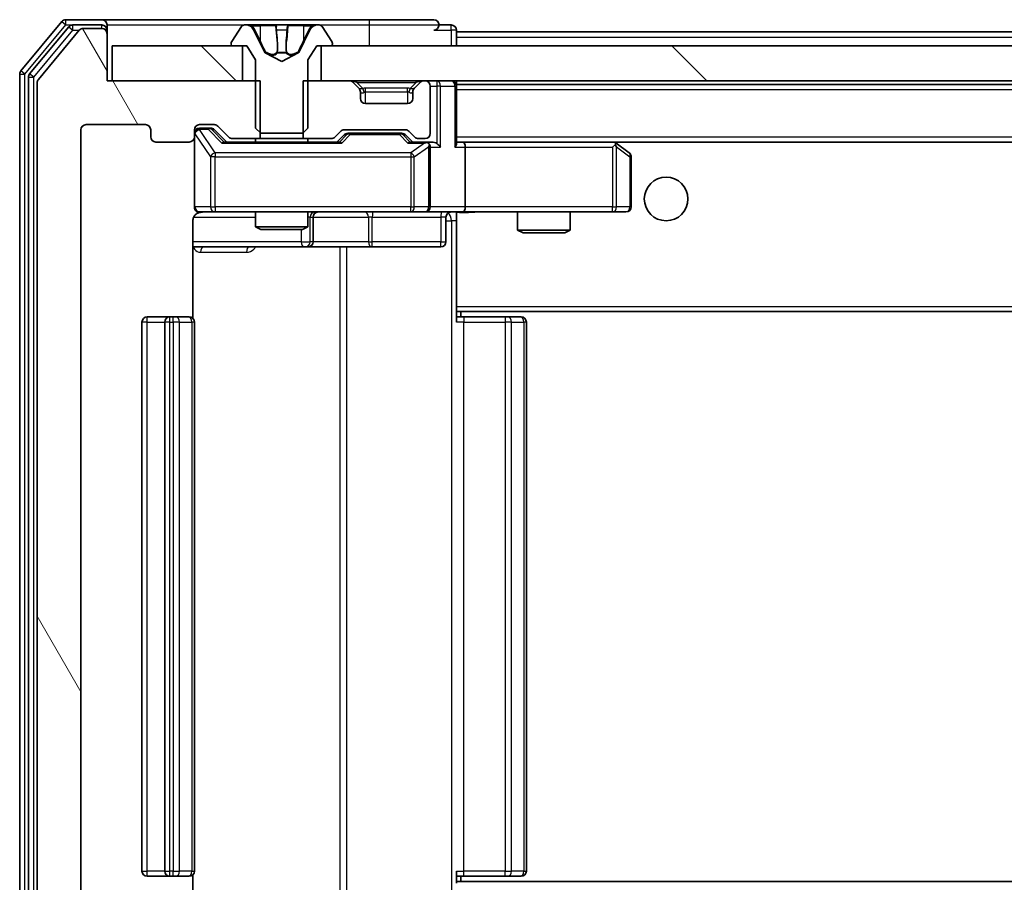
# Model space of a CAD drawing. Units: millimetres. Extents: x 36 to 9089, y 20 to 1706.
# Drawn here: x 2899 to 2955, y 1320 to 1369 of the extents above; entities that cross this region are included whole.
import ezdxf

# ---------------------------------------------------------------- set-up
doc = ezdxf.new("R2010")
doc.units = ezdxf.units.MM
doc.header["$LTSCALE"] = 2.5
for name, color, linetype, lineweight in [('Hatch (ISO)', 1, 'Continuous', 18), ('Visible (ISO)', 7, 'Continuous', 35), ('Visible Narrow (ISO)', 7, 'Continuous', 25)]:
    doc.layers.add(name, color=color, linetype=linetype, lineweight=lineweight)
pattern_1 = [(135.0002, (936.75, -28), (-13.47033, -13.47043), [])]

msp = doc.modelspace()

# ---------------------------------------------------------------- hatches: boundary and pattern name
at = {"layer": 'Hatch (ISO)'}
h = msp.add_hatch(dxfattribs=at)
h.set_pattern_fill('ANSI31', color=256, scale=152.4, angle=75.00018, style=0)
h.set_pattern_definition([(120.0002, (936.75, -28), (-16.49775, -9.52505), [])])
edge = h.paths.add_edge_path()
edge.add_line((2912.3748, 1362.082), (2912.3748, 1365.382))
edge.add_line((2912.3748, 1365.382), (2903.6043, 1365.382))
edge.add_line((2903.6043, 1365.382), (2903.6043, 1368.082))
edge.add_ellipse((2903.3043, 1368.082), major_axis=(0, 0.3), ratio=1, start_angle=270, end_angle=360)
edge.add_line((2903.3043, 1368.382), (2902.2448, 1368.382))
edge.add_ellipse((2902.2448, 1368.082), major_axis=(-0.3, 0), ratio=1, start_angle=270, end_angle=320.19443)
edge.add_line((2902.0143, 1368.274), (2899.6738, 1365.4654))
edge.add_ellipse((2899.9043, 1365.2733), major_axis=(-0.1921, -0.2305), ratio=1, start_angle=270, end_angle=309.80557)
edge.add_line((2899.6043, 1365.2733), (2899.6043, 1306.4906))
edge.add_ellipse((2899.9043, 1306.4906), major_axis=(0, -0.3), ratio=1, start_angle=270, end_angle=309.80557)
edge.add_line((2899.6738, 1306.2985), (2902.0143, 1303.4899))
edge.add_ellipse((2902.2448, 1303.682), major_axis=(0.1921, -0.2305), ratio=1, start_angle=270, end_angle=320.19443)
edge.add_line((2902.2448, 1303.382), (2903.3043, 1303.382))
edge.add_ellipse((2903.3043, 1303.682), major_axis=(0.3, 0), ratio=1, start_angle=270, end_angle=360)
edge.add_line((2903.6043, 1303.682), (2903.6043, 1306.382))
edge.add_line((2903.6043, 1306.382), (2912.3748, 1306.382))
edge.add_line((2912.3748, 1306.382), (2912.3748, 1309.682))
edge.add_line((2912.3748, 1309.682), (2910.7785, 1309.682))
edge.add_ellipse((2910.7785, 1309.382), major_axis=(-0.3, 0), ratio=1, start_angle=270, end_angle=315)
edge.add_line((2910.5664, 1309.5941), (2909.9421, 1308.9698))
edge.add_ellipse((2909.73, 1309.182), major_axis=(-0.2121, -0.2121), ratio=1, start_angle=45, end_angle=90, ccw=False)
edge.add_line((2909.73, 1308.882), (2908.9043, 1308.882))
edge.add_ellipse((2908.9043, 1309.182), major_axis=(-0.3, 0), ratio=1, start_angle=0, end_angle=90, ccw=False)
edge.add_line((2908.6043, 1309.182), (2908.6043, 1309.582))
edge.add_ellipse((2908.3043, 1309.582), major_axis=(0, 0.3), ratio=1, start_angle=270, end_angle=360)
edge.add_line((2908.3043, 1309.882), (2906.4043, 1309.882))
edge.add_ellipse((2906.4043, 1309.582), major_axis=(-0.3, 0), ratio=1, start_angle=270, end_angle=360)
edge.add_line((2906.1043, 1309.582), (2906.1043, 1309.182))
edge.add_ellipse((2905.8043, 1309.182), major_axis=(0, -0.3), ratio=1, start_angle=0, end_angle=90, ccw=False)
edge.add_line((2905.8043, 1308.882), (2902.4043, 1308.882))
edge.add_ellipse((2902.4043, 1309.182), major_axis=(-0.3, 0), ratio=1, start_angle=0, end_angle=90, ccw=False)
edge.add_line((2902.1043, 1309.182), (2902.1043, 1362.582))
edge.add_ellipse((2902.4043, 1362.582), major_axis=(0, 0.3), ratio=1, start_angle=0, end_angle=90, ccw=False)
edge.add_line((2902.4043, 1362.882), (2905.8043, 1362.882))
edge.add_ellipse((2905.8043, 1362.582), major_axis=(0.3, 0), ratio=1, start_angle=0, end_angle=90, ccw=False)
edge.add_line((2906.1043, 1362.582), (2906.1043, 1362.182))
edge.add_ellipse((2906.4043, 1362.182), major_axis=(0, -0.3), ratio=1, start_angle=270, end_angle=360)
edge.add_line((2906.4043, 1361.882), (2908.3043, 1361.882))
edge.add_ellipse((2908.3043, 1362.182), major_axis=(0.3, 0), ratio=1, start_angle=270, end_angle=360)
edge.add_line((2908.6043, 1362.182), (2908.6043, 1362.582))
edge.add_ellipse((2908.9043, 1362.582), major_axis=(0, 0.3), ratio=1, start_angle=0, end_angle=90, ccw=False)
edge.add_line((2908.9043, 1362.882), (2909.73, 1362.882))
edge.add_ellipse((2909.73, 1362.582), major_axis=(0.3, 0), ratio=1, start_angle=45, end_angle=90, ccw=False)
edge.add_line((2909.9421, 1362.7941), (2910.5664, 1362.1698))
edge.add_ellipse((2910.7785, 1362.382), major_axis=(0.2121, -0.2121), ratio=1, start_angle=270, end_angle=315)
edge.add_line((2910.7785, 1362.082), (2912.3748, 1362.082))
h = msp.add_hatch(dxfattribs=at)
h.set_pattern_fill('ANSI31', color=256, scale=152.4, angle=90.00021, style=0)
h.set_pattern_definition(pattern_1)
h.paths.add_polyline_path([(2903.9043, 1367.382), (2903.9043, 1365.382), (2911.3543, 1365.382), (2911.3543, 1367.382)])
h = msp.add_hatch(dxfattribs=at)
h.set_pattern_fill('ANSI31', color=256, scale=152.4, angle=90.00021, style=0)
h.set_pattern_definition(pattern_1)
h.paths.add_polyline_path([(3241.3543, 1365.382), (3241.3543, 1367.382), (2915.8543, 1367.382), (2915.8543, 1365.382)])

# ---------------------------------------------------------------- linework, layer by layer
at = {"layer": 'Visible (ISO)'}
for p, q in [((2903.3043, 1368.882), (2901.2448, 1368.882)), ((2918.6043, 1368.882), (2903.3043, 1368.882)), ((2922.3043, 1368.882), (2918.6043, 1368.882)), ((2901.0143, 1368.774), (2898.6738, 1365.9654)), ((2901.4152, 1368.474), (2899.1738, 1365.7844)), ((2902.0143, 1368.274), (2899.6738, 1365.4654)), ((2903.3043, 1368.582), (2901.6456, 1368.582)), ((2903.3043, 1368.382), (2902.2448, 1368.382)), ((2903.6043, 1368.582), (2903.6043, 1368.282)), ((2903.6043, 1368.082), (2903.6043, 1368.282)), ((2911.2951, 1368.491), (2910.7366, 1367.6317)), ((2911.5442, 1368.582), (2911.4628, 1368.582)), ((2911.5815, 1368.582), (2911.5442, 1368.582)), ((2912.3611, 1368.582), (2911.5815, 1368.582)), ((2912.6355, 1367.0077), (2911.9921, 1368.3042)), ((2912.3611, 1368.582), (2913.2002, 1368.582)), ((2913.2138, 1368.582), (2913.2002, 1368.582)), ((2913.9947, 1368.582), (2913.2138, 1368.582)), ((2914.0083, 1368.582), (2913.9947, 1368.582)), ((2914.0083, 1368.582), (2914.8475, 1368.582)), ((2915.2164, 1368.3042), (2914.5731, 1367.0077)), ((2915.627, 1368.582), (2914.8475, 1368.582)), ((2915.6643, 1368.582), (2915.627, 1368.582)), ((2915.7457, 1368.582), (2915.6643, 1368.582)), ((2916.472, 1367.6317), (2915.9134, 1368.491)), ((2923.3043, 1368.582), (2922.6043, 1368.582)), ((2923.6043, 1368.182), (2923.6043, 1368.282)), ((2903.6043, 1365.382), (2903.6043, 1368.082)), ((2923.6043, 1368.182), (2923.6043, 1367.882)), ((2923.6043, 1368.182), (3233.6043, 1368.182)), ((2923.6043, 1367.382), (2923.6043, 1367.882)), ((2903.9043, 1367.382), (2903.9043, 1365.382)), ((2911.3543, 1367.382), (2903.9043, 1367.382)), ((2910.7043, 1367.5227), (2910.7043, 1367.482)), ((2910.8043, 1367.382), (2911.6043, 1367.382)), ((2911.3543, 1365.382), (2911.3543, 1367.382)), ((2911.6043, 1367.382), (2912.1043, 1366.582)), ((2915.1043, 1366.582), (2915.6043, 1367.382)), ((2915.6043, 1367.382), (2916.4043, 1367.382)), ((3241.3543, 1367.382), (2915.8543, 1367.382)), ((2915.8543, 1367.382), (2915.8543, 1365.382)), ((2916.5043, 1367.482), (2916.5043, 1367.5227)), ((2912.1043, 1366.582), (2912.1043, 1362.682)), ((2913.6043, 1366.482), (2912.6568, 1366.9857)), ((2914.5518, 1366.9857), (2913.6043, 1366.482)), ((2915.1043, 1362.682), (2915.1043, 1366.582)), ((2898.6043, 1365.7733), (2898.6043, 1305.9906)), ((2899.1043, 1365.5923), (2899.1043, 1306.1716)), ((2899.6043, 1365.2733), (2899.6043, 1306.4906)), ((2912.3748, 1365.382), (2903.6043, 1365.382)), ((2903.9043, 1365.382), (2911.3543, 1365.382)), ((2912.3748, 1362.082), (2912.3748, 1365.382)), ((2914.8338, 1365.382), (2914.8338, 1362.082)), ((2917.48, 1365.382), (2914.8338, 1365.382)), ((2915.8543, 1365.382), (3241.3543, 1365.382)), ((2918.0164, 1364.9698), (2917.6921, 1365.2941)), ((2918.0369, 1364.9494), (2918.0164, 1364.9698)), ((2921.1921, 1364.9698), (2921.1717, 1364.9494)), ((2921.5164, 1365.2941), (2921.1921, 1364.9698)), ((2921.8043, 1365.382), (2921.7285, 1365.382)), ((2922.1043, 1362.382), (2922.1043, 1365.082)), ((2923.6043, 1365.182), (2923.6043, 1365.382)), ((2923.6043, 1365.182), (2923.6043, 1365.082)), ((2923.6043, 1365.182), (3233.6043, 1365.182)), ((2923.6043, 1361.7941), (2923.6043, 1365.082)), ((2918.1043, 1364.382), (2918.1043, 1364.7577)), ((2921.1043, 1364.7577), (2921.1043, 1364.382)), ((2920.8043, 1364.082), (2918.4043, 1364.082)), ((2902.4043, 1362.882), (2905.8043, 1362.882)), ((2908.9043, 1362.882), (2909.73, 1362.882)), ((2909.3935, 1362.682), (2908.9043, 1362.682)), ((2909.53, 1362.682), (2909.3935, 1362.682)), ((2909.9421, 1362.7941), (2910.5664, 1362.1698)), ((2912.1043, 1362.682), (2912.4043, 1362.382)), ((2914.8043, 1362.382), (2915.1043, 1362.682)), ((2902.1043, 1309.182), (2902.1043, 1362.582)), ((2906.1043, 1362.582), (2906.1043, 1362.182)), ((2908.6043, 1362.182), (2908.6043, 1362.582)), ((2908.6043, 1362.182), (2908.6043, 1358.182)), ((2909.7422, 1362.5941), (2910.4543, 1361.882)), ((2910.7785, 1362.082), (2912.3748, 1362.082)), ((2912.1043, 1362.082), (2912.1043, 1361.882)), ((2914.8338, 1362.082), (2912.3748, 1362.082)), ((2912.4043, 1362.382), (2914.8043, 1362.382)), ((2914.8338, 1362.082), (2916.43, 1362.082)), ((2915.1043, 1362.082), (2915.1043, 1361.882)), ((2916.6421, 1362.1698), (2916.9664, 1362.4941)), ((2916.7543, 1361.882), (2917.1664, 1362.2941)), ((2917.1785, 1362.582), (2920.68, 1362.582)), ((2917.522, 1362.382), (2917.3786, 1362.382)), ((2920.3366, 1362.382), (2917.522, 1362.382)), ((2920.48, 1362.382), (2920.3366, 1362.382)), ((2920.6922, 1362.2941), (2921.1043, 1361.882)), ((2920.8921, 1362.4941), (2921.2164, 1362.1698)), ((2921.4285, 1362.082), (2921.8043, 1362.082)), ((2906.4043, 1361.882), (2908.3043, 1361.882)), ((2916.9304, 1361.882), (2910.2782, 1361.882)), ((2921.8043, 1361.882), (2920.9282, 1361.882)), ((2922.18, 1361.882), (2921.8043, 1361.882)), ((2922.1043, 1358.182), (2922.1043, 1361.582)), ((2923.98, 1361.882), (2923.6043, 1361.882)), ((2932.5709, 1361.882), (2923.98, 1361.882)), ((2923.98, 1361.882), (3233.2285, 1361.882)), ((2924.1043, 1361.582), (2924.1043, 1358.182)), ((2932.5409, 1361.582), (2932.6965, 1361.7376)), ((2932.7509, 1361.822), (2932.6709, 1361.882)), ((2933.4843, 1361.272), (2932.7509, 1361.822)), ((2933.6043, 1358.182), (2933.6043, 1361.032)), ((2908.9043, 1357.882), (2909.7897, 1357.882)), ((2909.7897, 1357.882), (2920.9861, 1357.882)), ((2912.1043, 1357.882), (2912.1043, 1357.0353)), ((2915.1043, 1357.882), (2915.1043, 1357.0353)), ((2915.3988, 1356.182), (2915.3988, 1357.582)), ((2920.9861, 1357.882), (2921.8043, 1357.882)), ((2923.98, 1357.882), (2921.8043, 1357.882)), ((2923.003, 1357.582), (2923.003, 1356.182)), ((2923.6043, 1357.8742), (2923.6043, 1357.6566)), ((2923.6043, 1352.482), (2923.6043, 1357.6569)), ((2923.98, 1357.882), (2932.5409, 1357.882)), ((2927.1043, 1357.882), (2927.1043, 1356.8353)), ((2930.1043, 1357.882), (2930.1043, 1356.8353)), ((2932.5409, 1357.882), (2933.3043, 1357.882)), ((2908.5145, 1351.796), (2908.5145, 1357.382)), ((2912.1043, 1357.0353), (2915.1043, 1357.0353)), ((2912.411, 1356.882), (2912.1043, 1357.0353)), ((2914.7975, 1356.882), (2915.1043, 1357.0353)), ((2914.7975, 1356.882), (2912.411, 1356.882)), ((2927.1043, 1356.8353), (2930.1043, 1356.8353)), ((2927.411, 1356.682), (2927.1043, 1356.8353)), ((2929.7975, 1356.682), (2927.411, 1356.682)), ((2929.7975, 1356.682), (2930.1043, 1356.8353)), ((2908.5145, 1355.882), (2914.9272, 1355.882)), ((2914.9272, 1355.882), (2915.0988, 1355.882)), ((2915.0988, 1355.882), (2918.7733, 1355.882)), ((2918.7733, 1355.882), (2922.703, 1355.882)), ((2923.6043, 1352.482), (2923.6043, 1352.2679)), ((2923.6043, 1352.2679), (2923.6043, 1351.582)), ((2923.6043, 1352.182), (3233.6043, 1352.182)), ((2923.8543, 1351.882), (2923.8543, 1352.182)), ((2905.6043, 1351.582), (2905.6043, 1320.182)), ((2907.2043, 1351.882), (2905.9043, 1351.882)), ((2906.9043, 1351.582), (2906.9043, 1320.182)), ((2907.3972, 1351.882), (2907.2043, 1351.882)), ((2907.3972, 1351.882), (2907.5386, 1351.882)), ((2908.2457, 1351.882), (2907.5386, 1351.882)), ((2908.2457, 1351.882), (2908.3043, 1351.882)), ((2908.6043, 1320.182), (2908.6043, 1351.582)), ((2923.6043, 1351.882), (2924.0185, 1351.882)), ((2926.3972, 1351.882), (2924.0185, 1351.882)), ((2926.3972, 1351.882), (2926.5386, 1351.882)), ((2927.2457, 1351.882), (2926.5386, 1351.882)), ((2927.2457, 1351.882), (2927.3043, 1351.882)), ((2927.6043, 1320.182), (2927.6043, 1351.582)), ((2905.9043, 1319.882), (2907.2043, 1319.882)), ((2907.2043, 1319.882), (2907.3972, 1319.882)), ((2907.5386, 1319.882), (2907.3972, 1319.882)), ((2907.5386, 1319.882), (2908.2457, 1319.882)), ((2908.3043, 1319.882), (2908.2457, 1319.882)), ((2908.5145, 1314.382), (2908.5145, 1319.9679)), ((2923.6043, 1320.182), (2923.6043, 1319.496)), ((2924.0185, 1319.882), (2923.6043, 1319.882)), ((2923.8543, 1319.582), (2923.8543, 1319.882)), ((2924.0185, 1319.882), (2926.3972, 1319.882)), ((2926.5386, 1319.882), (2926.3972, 1319.882)), ((2926.5386, 1319.882), (2927.2457, 1319.882)), ((2927.3043, 1319.882), (2927.2457, 1319.882)), ((3233.6043, 1319.582), (2923.6043, 1319.582))]:
    msp.add_line(p, q, dxfattribs=at)
msp.add_circle((2935.6043, 1358.632), 1.25, dxfattribs=at)
for centre, radius, start, end in [((2901.2448, 1368.582), 0.3, 90, 140.19443), ((2903.3043, 1368.582), 0.3, 0, 90), ((2922.3043, 1368.582), 0.3, 0, 90), ((2901.6456, 1368.282), 0.3, 90, 140.19443), ((2902.2448, 1368.082), 0.3, 90, 140.19443), ((2903.3043, 1368.282), 0.3, 0, 90), ((2903.3043, 1368.082), 0.3, 0, 90), ((2911.4628, 1368.382), 0.2, 90, 146.97613), ((2911.5442, 1368.082), 0.5, 26.3917, 90), ((2915.6643, 1368.082), 0.5, 90, 153.6083), ((2915.7457, 1368.382), 0.2, 33.02387, 90), ((2922.3043, 1368.582), 0.3, 270, 0), ((2923.3043, 1368.282), 0.3, 0, 90), ((2910.9043, 1367.5227), 0.2, 146.97613, 180), ((2910.8043, 1367.482), 0.1, 180, 270), ((2916.4043, 1367.482), 0.1, 270, 0), ((2916.3043, 1367.5227), 0.2, 0, 33.02387), ((2912.6803, 1367.0299), 0.05, 206.3917, 242), ((2914.5283, 1367.0299), 0.05, 298, 333.6083), ((2898.9043, 1365.7733), 0.3, 140.19443, 180), ((2899.4043, 1365.5923), 0.3, 140.19443, 180), ((2899.9043, 1365.2733), 0.3, 140.19443, 180), ((2917.48, 1365.082), 0.3, 45, 90), ((2917.8043, 1364.7577), 0.3, 0, 45), ((2921.4043, 1364.7577), 0.3, 135, 180), ((2921.7285, 1365.082), 0.3, 90, 135), ((2921.8043, 1365.082), 0.3, 0, 90), ((2923.3043, 1365.082), 0.3, 0, 90), ((2918.4043, 1364.382), 0.3, 180, 270), ((2920.8043, 1364.382), 0.3, 270, 0), ((2902.4043, 1362.582), 0.3, 90, 180), ((2905.8043, 1362.582), 0.3, 0, 90), ((2908.9043, 1362.582), 0.3, 90, 180), ((2908.9043, 1362.382), 0.3, 90, 180), ((2909.73, 1362.582), 0.3, 45, 90), ((2906.4043, 1362.182), 0.3, 180, 270), ((2908.3043, 1362.182), 0.3, 270, 0), ((2910.7785, 1362.382), 0.3, 225, 270), ((2916.43, 1362.382), 0.3, 270, 315), ((2917.1785, 1362.282), 0.3, 90, 135), ((2920.68, 1362.282), 0.3, 45, 90), ((2921.4285, 1362.382), 0.3, 225, 270), ((2921.8043, 1362.382), 0.3, 270, 0), ((2921.8043, 1361.582), 0.3, 66.56202, 90), ((2921.8043, 1361.582), 0.3, 0, 31.24445), ((2932.5709, 1361.582), 0.3, 66.56202, 90), ((2932.5709, 1361.582), 0.3, 53.1301, 66.56202), ((2933.3043, 1361.032), 0.3, 0, 53.1301), ((2908.9043, 1358.182), 0.3, 180, 270), ((2921.8043, 1358.182), 0.3, 270, 0), ((2933.3043, 1358.182), 0.3, 270, 0), ((2909.1043, 1357.382), 0.5, 90, 104.49585), ((2915.6988, 1357.582), 0.3, 90, 180), ((2923.303, 1357.582), 0.3, 90, 180), ((2915.0988, 1356.182), 0.3, 270, 0), ((2922.703, 1356.182), 0.3, 270, 0), ((2905.9043, 1351.582), 0.3, 90, 180), ((2907.2043, 1351.582), 0.3, 90, 180), ((2908.3043, 1351.582), 0.3, 0, 90), ((2927.3043, 1351.582), 0.3, 0, 90), ((2905.9043, 1320.182), 0.3, 180, 270), ((2907.2043, 1320.182), 0.3, 180, 270), ((2908.3043, 1320.182), 0.3, 270, 0), ((2927.3043, 1320.182), 0.3, 270, 0)]:
    msp.add_arc(centre, radius, start, end, dxfattribs=at)
for centre, major_axis, ratio, start_param, end_param in [((2909.53, 1362.382), (0.3, 0), 0.9998508, 0.7853235, 1.5707963), ((2917.3786, 1362.082), (-0.3, 0), 0.9998508, 4.712389, 5.4978618), ((2920.48, 1362.082), (0.3, 0), 0.9998508, 0.7853235, 1.5707963), ((2910.175, 1361.582), (-0.1246, -0.2958), 0.4004104, 3.3086173, 3.9521184), ((2917.0335, 1361.582), (0.1246, -0.2958), 0.4004104, 2.3310669, 2.974568), ((2920.825, 1361.582), (-0.1246, -0.2958), 0.4004104, 3.3086173, 3.9521184), ((2921.7721, 1361.582), (0.6487, 0.2044), 0.3384375, 1.230115, 1.4645462), ((2921.8043, 1361.6045), (0.2515, 0.483), 0.3384375, 4.8868428, 5.1615697), ((2922.18, 1361.582), (0.4243, 0), 0.7071068, 0.7853982, 1.5707963), ((2922.48, 1361.582), (0.2772, -0.2772), 0.4142136, 1.1780972, 1.9634954), ((2923.3043, 1361.582), (0.2772, 0.2772), 0.4142136, 5.1050881, 5.8904862), ((2923.98, 1361.582), (0, 0.3), 0.4142136, 4.712389, 6.2831853), ((2932.5409, 1361.6045), (-0.2411, 0.4823), 0.3700244, 4.5294454, 4.8041722), ((2923.98, 1358.182), (0, 0.3), 0.4142136, 3.1415927, 4.712389)]:
    msp.add_ellipse(centre, major_axis=major_axis, ratio=ratio, start_param=start_param, end_param=end_param, dxfattribs=at)
for points, knots in [([(2911.5867, 1368.5819), (2911.586, 1368.5819), (2911.5853, 1368.5819), (2911.5836, 1368.582), (2911.5826, 1368.582), (2911.5815, 1368.582)], [-0.00023059908, -0.00023059908, -0.00023059908, -0.00023059908, 0, 0, 0.00033832945, 0.00033832945, 0.00033832945, 0.00033832945]), ([(2911.5815, 1368.582), (2911.5825, 1368.582), (2911.5834, 1368.582), (2911.585, 1368.5819), (2911.5857, 1368.5819), (2911.5864, 1368.5819)], [-0.00033832945, -0.00033832945, -0.00033832945, -0.00033832945, 0, 0, 0.00024151791, 0.00024151791, 0.00024151791, 0.00024151791]), ([(2913.3037, 1368.499), (2913.3017, 1368.5523), (2913.2557, 1368.5815), (2913.2147, 1368.582), (2913.2143, 1368.582), (2913.2138, 1368.582)], [0, 0, 0, 0, 0.032055974, 0.032055974, 0.032394303, 0.032394303, 0.032394303, 0.032394303]), ([(2913.2138, 1368.582), (2913.214, 1368.582), (2913.2143, 1368.582), (2913.2164, 1368.5819), (2913.2184, 1368.5818), (2913.2204, 1368.5814)], [-0.0323943032, -0.0323943032, -0.0323943032, -0.0323943032, -0.0320559737, -0.0320559737, -0.0289727583, -0.0289727583, -0.0289727583, -0.0289727583]), ([(2913.9936, 1368.5819), (2913.9936, 1368.5819), (2913.9935, 1368.5819), (2913.9931, 1368.5819), (2913.9928, 1368.5819), (2913.9925, 1368.5819)], [-0.00005424966, -0.00005424966, -0.00005424966, -0.00005424966, 0, 0, 0.00024151791, 0.00024151791, 0.00024151791, 0.00024151791]), ([(2913.9936, 1368.5819), (2913.9938, 1368.5819), (2913.9939, 1368.5819), (2913.9943, 1368.582), (2913.9945, 1368.582), (2913.9947, 1368.582)], [-0.00023059908, -0.00023059908, -0.00023059908, -0.00023059908, 0, 0, 0.00033832945, 0.00033832945, 0.00033832945, 0.00033832945]), ([(2915.363, 1368.499), (2915.4443, 1368.5523), (2915.5355, 1368.5815), (2915.6251, 1368.582), (2915.6261, 1368.582), (2915.627, 1368.582)], [0, 0, 0, 0, 0.032055974, 0.032055974, 0.032394303, 0.032394303, 0.032394303, 0.032394303]), ([(2915.627, 1368.582), (2915.626, 1368.582), (2915.6249, 1368.582), (2915.6145, 1368.5819), (2915.6051, 1368.5818), (2915.5957, 1368.5814)], [-0.0323943032, -0.0323943032, -0.0323943032, -0.0323943032, -0.0320559737, -0.0320559737, -0.0289727583, -0.0289727583, -0.0289727583, -0.0289727583]), ([(2921.9236, 1361.8572), (2921.9291, 1361.8548), (2921.9346, 1361.8522), (2921.9685, 1361.835), (2921.9948, 1361.8156), (2922.0321, 1361.7784), (2922.0484, 1361.7576), (2922.0608, 1361.7376)], [0.381031219, 0.381031219, 0.381031219, 0.381031219, 0.382741903, 0.382741903, 0.391761654, 0.391761654, 0.398553638, 0.398553638, 0.398553638, 0.398553638]), ([(2932.6903, 1361.8572), (2932.6913, 1361.8544), (2932.6923, 1361.8516), (2932.6973, 1361.8348), (2932.7001, 1361.8134), (2932.7002, 1361.7764), (2932.6989, 1361.7567), (2932.6965, 1361.7376)], [0.250886757, 0.250886757, 0.250886757, 0.250886757, 0.252877969, 0.252877969, 0.261958418, 0.261958418, 0.268388032, 0.268388032, 0.268388032, 0.268388032]), ([(2908.9788, 1357.8662), (2908.95, 1357.8587), (2908.9197, 1357.8559), (2908.8593, 1357.8592), (2908.8285, 1357.8655), (2908.7688, 1357.8875), (2908.7393, 1357.9041), (2908.6898, 1357.9449), (2908.6687, 1357.969), (2908.635, 1358.0221), (2908.6219, 1358.0518), (2908.6098, 1358.0981), (2908.6069, 1358.1142), (2908.6051, 1358.1343), (2908.6048, 1358.1381), (2908.6045, 1358.145), (2908.6044, 1358.1479), (2908.6043, 1358.1521), (2908.6043, 1358.1535), (2908.6043, 1358.1547), (2908.6043, 1358.1549), (2908.6043, 1358.1553), (2908.6043, 1358.1554), (2908.6043, 1358.1557), (2908.6043, 1358.1557), (2908.6043, 1358.1559), (2908.6043, 1358.156), (2908.6043, 1358.1565), (2908.6043, 1358.1572), (2908.6043, 1358.1609), (2908.6043, 1358.1659), (2908.6043, 1358.1763), (2908.6043, 1358.182), (2908.6043, 1358.182)], [0.00002432, 0.00002432, 0.00002432, 0.00002432, 0.00895699, 0.00895699, 0.01817548, 0.01817548, 0.02804577, 0.02804577, 0.0374282, 0.0374282, 0.04692662, 0.04692662, 0.05179378, 0.05179378, 0.05296273, 0.05296273, 0.05383994, 0.05383994, 0.05422719, 0.05422719, 0.05445499, 0.05445499, 0.0548992, 0.0548992, 0.05589648, 0.05589648, 0.05888733, 0.05888733, 0.06786018, 0.06786018, 0.09478089, 0.09478089, 0.12736928, 0.12736928, 0.12736928, 0.12736928]), ([(2908.8855, 1357.8576), (2908.8705, 1357.8531), (2908.8561, 1357.8481), (2908.7819, 1357.8184), (2908.7159, 1357.7763), (2908.6231, 1357.6876), (2908.5791, 1357.6259), (2908.5296, 1357.5129), (2908.5145, 1357.4422), (2908.5145, 1357.382)], [0.090456647, 0.090456647, 0.090456647, 0.090456647, 0.094854307, 0.094854307, 0.114425932, 0.114425932, 0.133369726, 0.133369726, 0.151444025, 0.151444025, 0.151444025, 0.151444025]), ([(2924.7668, 1357.882), (2924.6065, 1357.882), (2924.4463, 1357.8697), (2924.059, 1357.8533), (2923.8313, 1357.8584), (2923.6043, 1357.8702)], [0, 0, 0, 0, 0.04811042, 0.04811042, 0.11629634, 0.11629634, 0.11629634, 0.11629634])]:
    msp.add_open_spline(points, degree=3, knots=knots, dxfattribs=at)
for points in [[(2913.2204, 1368.5814), (2913.239, 1368.5785), (2913.2577, 1368.5628), (2913.2586, 1368.5363)], [(2915.5957, 1368.5814), (2915.5071, 1368.5785), (2915.4173, 1368.5628), (2915.3367, 1368.5363)], [(2908.9791, 1357.8662), (2908.9791, 1357.8662), (2908.9791, 1357.8662), (2908.9791, 1357.8662)]]:
    msp.add_open_spline(points, degree=3, dxfattribs=at)
at = {"layer": 'Visible Narrow (ISO)'}
for p, q in [((2901.2448, 1368.582), (2901.2448, 1368.882)), ((2918.6043, 1368.882), (2918.6043, 1368.582)), ((2898.9043, 1365.7733), (2901.2448, 1368.582)), ((2899.4043, 1365.5923), (2901.6456, 1368.282)), ((2901.0143, 1368.774), (2901.2448, 1368.582)), ((2901.2448, 1368.582), (2901.6456, 1368.582)), ((2901.4152, 1368.474), (2901.6456, 1368.282)), ((2901.6456, 1368.282), (2901.6456, 1368.582)), ((2901.6456, 1368.282), (2902.0212, 1368.282)), ((2903.3043, 1368.382), (2903.3043, 1368.582)), ((2903.6043, 1368.282), (2903.5279, 1368.282)), ((2903.6043, 1368.582), (2911.4628, 1368.582)), ((2911.8719, 1368.5363), (2912.3619, 1368.5363)), ((2911.9921, 1368.3042), (2912.0181, 1368.3042)), ((2912.3632, 1367.706), (2912.0613, 1368.3221)), ((2913.25, 1368.5363), (2912.3619, 1368.5363)), ((2912.3619, 1368.5363), (2912.3632, 1367.706)), ((2913.25, 1368.5363), (2913.2586, 1368.5363)), ((2913.25, 1368.5363), (2913.3227, 1367.706)), ((2913.274, 1368.3221), (2913.3227, 1367.706)), ((2913.3158, 1368.3042), (2913.8927, 1368.3042)), ((2913.9585, 1368.5363), (2913.8859, 1367.706)), ((2913.8859, 1367.706), (2913.9345, 1368.3221)), ((2913.95, 1368.5363), (2913.9585, 1368.5363)), ((2914.8466, 1368.5363), (2913.9585, 1368.5363)), ((2914.8466, 1368.5363), (2914.8453, 1367.706)), ((2915.1472, 1368.3221), (2914.8453, 1367.706)), ((2914.8466, 1368.5363), (2915.3367, 1368.5363)), ((2915.1904, 1368.3042), (2915.2164, 1368.3042)), ((2915.7457, 1368.582), (2918.6043, 1368.582)), ((2918.6043, 1368.582), (2922.6043, 1368.582)), ((2918.6043, 1368.582), (2918.6043, 1367.382)), ((2922.3043, 1368.282), (2923.3043, 1368.282)), ((2923.3043, 1368.282), (2923.3043, 1368.582)), ((2923.6043, 1368.282), (2923.3043, 1368.282)), ((2923.3043, 1368.282), (2923.3043, 1367.382)), ((2923.6043, 1367.882), (3233.6043, 1367.882)), ((2912.6674, 1367.0077), (2912.6355, 1367.0077)), ((2912.6568, 1366.9857), (2912.688, 1366.9857)), ((2913.8508, 1367.0077), (2913.3577, 1367.0077)), ((2913.3632, 1366.9857), (2913.8454, 1366.9857)), ((2914.5206, 1366.9857), (2914.5518, 1366.9857)), ((2914.5731, 1367.0077), (2914.5412, 1367.0077)), ((2898.6043, 1365.7733), (2898.9043, 1365.7733)), ((2898.9043, 1365.7733), (2898.6738, 1365.9654)), ((2898.9043, 1305.9906), (2898.9043, 1365.7733)), ((2899.1043, 1365.5923), (2899.4043, 1365.5923)), ((2899.4043, 1365.5923), (2899.1738, 1365.7844)), ((2899.4043, 1306.1716), (2899.4043, 1365.5923)), ((2917.9043, 1365.2941), (2917.9043, 1365.382)), ((2917.9043, 1365.2941), (2918.249, 1364.9494)), ((2917.9043, 1365.2941), (2921.3043, 1365.2941)), ((2918.4043, 1364.7577), (2918.4043, 1364.9698)), ((2920.8043, 1364.9698), (2918.4043, 1364.9698)), ((2920.8043, 1364.7577), (2920.8043, 1364.9698)), ((2921.3043, 1365.2941), (2920.9596, 1364.9494)), ((2921.3043, 1365.2941), (2921.3043, 1365.382)), ((2922.1043, 1365.082), (2922.48, 1365.082)), ((2922.48, 1365.382), (2922.48, 1365.082)), ((2922.6921, 1365.082), (2922.48, 1365.082)), ((2922.48, 1365.082), (2922.48, 1361.7941)), ((2922.6921, 1365.082), (2923.5164, 1365.082)), ((2922.6921, 1361.582), (2922.6921, 1365.082)), ((2923.6043, 1365.082), (2923.5164, 1365.082)), ((2923.5164, 1365.082), (2923.5164, 1361.582)), ((2918.1043, 1364.7577), (2918.1145, 1364.7372)), ((2918.4043, 1364.7577), (2920.8043, 1364.7577)), ((2918.4043, 1364.082), (2918.4043, 1364.7577)), ((2920.8043, 1364.7577), (2920.8043, 1364.082)), ((2921.0941, 1364.7372), (2921.1043, 1364.7577)), ((2923.6043, 1364.882), (3233.6043, 1364.882)), ((2908.9043, 1362.682), (2908.9043, 1362.622)), ((2909.3935, 1362.622), (2909.3935, 1362.682)), ((2908.6359, 1362.3601), (2908.6043, 1362.3601)), ((2908.6359, 1358.182), (2908.6359, 1362.3601)), ((2908.6359, 1362.3601), (2909.5214, 1361.032)), ((2908.9043, 1362.6001), (2908.9043, 1362.622)), ((2908.9043, 1362.622), (2909.3935, 1362.622)), ((2909.7897, 1361.272), (2908.9043, 1362.6001)), ((2909.3935, 1362.622), (2910.175, 1361.822)), ((2909.6056, 1362.5941), (2909.7422, 1362.5941)), ((2910.3013, 1361.882), (2909.6056, 1362.5941)), ((2917.3099, 1362.2941), (2916.9072, 1361.882)), ((2917.0335, 1361.822), (2917.522, 1362.322)), ((2917.1664, 1362.2941), (2917.3099, 1362.2941)), ((2917.522, 1362.382), (2917.522, 1362.322)), ((2917.522, 1362.322), (2920.3366, 1362.322)), ((2920.3366, 1362.322), (2920.3366, 1362.382)), ((2920.3366, 1362.322), (2920.825, 1361.822)), ((2920.5487, 1362.2941), (2920.6922, 1362.2941)), ((2920.9513, 1361.882), (2920.5487, 1362.2941)), ((2923.6043, 1362.182), (3233.6043, 1362.182)), ((2910.175, 1361.822), (2917.0335, 1361.822)), ((2920.825, 1361.822), (2921.7721, 1361.822)), ((2921.7721, 1361.822), (2920.9861, 1361.272)), ((2921.1907, 1361.032), (2922.0089, 1361.6045)), ((2922.0089, 1361.6045), (2922.0089, 1358.182)), ((2922.1043, 1361.582), (2922.6921, 1361.582)), ((2923.5164, 1361.582), (2924.1043, 1361.582)), ((2924.1043, 1361.582), (2932.5409, 1361.582)), ((2932.5409, 1361.582), (2932.5409, 1358.182)), ((2932.7602, 1361.6045), (2933.5236, 1361.032)), ((2932.7602, 1358.182), (2932.7602, 1361.6045)), ((2909.7897, 1361.032), (2909.5214, 1361.032)), ((2909.5214, 1361.032), (2909.5214, 1358.182)), ((2909.7897, 1361.272), (2909.7897, 1361.032)), ((2920.9861, 1361.272), (2909.7897, 1361.272)), ((2909.7897, 1358.182), (2909.7897, 1361.032)), ((2909.7897, 1361.032), (2920.9861, 1361.032)), ((2920.9861, 1361.272), (2920.9861, 1361.032)), ((2920.9861, 1361.032), (2921.1907, 1361.032)), ((2920.9861, 1361.032), (2920.9861, 1358.182)), ((2921.1907, 1358.182), (2921.1907, 1361.032)), ((2933.6043, 1361.032), (2933.5236, 1361.032)), ((2933.5236, 1361.032), (2933.5236, 1358.182)), ((2908.6043, 1358.182), (2908.6359, 1358.182)), ((2909.5214, 1358.182), (2908.6359, 1358.182)), ((2909.5214, 1358.182), (2909.7897, 1358.182)), ((2909.7897, 1358.182), (2909.7897, 1357.882)), ((2920.9861, 1358.182), (2909.7897, 1358.182)), ((2920.9861, 1358.182), (2921.1907, 1358.182)), ((2920.9861, 1357.882), (2920.9861, 1358.182)), ((2922.0089, 1358.182), (2921.1907, 1358.182)), ((2922.0089, 1358.182), (2922.1043, 1358.182)), ((2924.1043, 1358.182), (2922.1043, 1358.182)), ((2932.5409, 1358.182), (2924.1043, 1358.182)), ((2932.5409, 1357.882), (2932.5409, 1358.182)), ((2932.5409, 1358.182), (2932.7602, 1358.182)), ((2933.5236, 1358.182), (2932.7602, 1358.182)), ((2933.5236, 1358.182), (2933.6043, 1358.182)), ((2908.5601, 1357.582), (2912.1043, 1357.582)), ((2915.2269, 1357.582), (2915.1043, 1357.582)), ((2915.2269, 1357.582), (2915.3985, 1357.582)), ((2915.2269, 1356.182), (2915.2269, 1357.582)), ((2915.3988, 1357.582), (2915.3985, 1357.582)), ((2915.3985, 1357.582), (2915.3985, 1356.182)), ((2915.3988, 1357.582), (2918.5612, 1357.582)), ((2918.7864, 1357.582), (2918.5612, 1357.582)), ((2918.5612, 1357.582), (2918.5612, 1356.182)), ((2918.7864, 1357.582), (2922.7161, 1357.582)), ((2918.7864, 1356.182), (2918.7864, 1357.582)), ((2923.003, 1357.582), (2922.7161, 1357.582)), ((2922.7161, 1357.582), (2922.7161, 1356.182)), ((2923.003, 1357.382), (2923.3114, 1357.382)), ((2923.6043, 1357.382), (2923.3114, 1357.382)), ((2923.3114, 1357.382), (2923.3114, 1314.382)), ((2914.7151, 1356.882), (2914.7151, 1356.182)), ((2914.7151, 1356.182), (2908.5145, 1356.182)), ((2914.7151, 1356.182), (2915.2269, 1356.182)), ((2915.3985, 1356.182), (2915.2269, 1356.182)), ((2915.3985, 1356.182), (2915.3988, 1356.182)), ((2918.5612, 1356.182), (2915.3988, 1356.182)), ((2916.9291, 1355.882), (2916.9291, 1315.882)), ((2917.3334, 1315.882), (2917.3334, 1355.882)), ((2918.5612, 1356.182), (2918.7864, 1356.182)), ((2922.7161, 1356.182), (2918.7864, 1356.182)), ((2922.7161, 1356.182), (2923.003, 1356.182)), ((2908.9593, 1355.582), (2911.5894, 1355.582)), ((2923.6043, 1352.482), (3233.6043, 1352.482)), ((2905.9043, 1351.582), (2905.6043, 1351.582)), ((2905.9043, 1351.582), (2905.9043, 1351.882)), ((2905.9043, 1320.182), (2905.9043, 1351.582)), ((2905.9043, 1351.582), (2906.9043, 1351.582)), ((2907.2043, 1351.582), (2906.9043, 1351.582)), ((2907.2043, 1351.582), (2907.2043, 1351.882)), ((2907.2043, 1320.182), (2907.2043, 1351.582)), ((2907.2043, 1351.582), (2907.3972, 1351.582)), ((2907.3972, 1351.582), (2907.3972, 1351.882)), ((2907.3972, 1351.582), (2907.3972, 1320.182)), ((2907.7507, 1351.582), (2907.3972, 1351.582)), ((2907.7507, 1320.182), (2907.7507, 1351.582)), ((2907.7507, 1351.582), (2908.4578, 1351.582)), ((2908.4578, 1351.582), (2908.4578, 1320.182)), ((2908.6043, 1351.582), (2908.4578, 1351.582)), ((2924.0185, 1351.582), (2923.6043, 1351.582)), ((2924.0185, 1351.882), (2924.0185, 1351.582)), ((2924.0185, 1320.182), (2924.0185, 1351.582)), ((2924.0185, 1351.582), (2926.3972, 1351.582)), ((2926.3972, 1351.882), (2926.3972, 1351.582)), ((2926.3972, 1351.582), (2926.3972, 1320.182)), ((2926.7507, 1351.582), (2926.3972, 1351.582)), ((2926.7507, 1320.182), (2926.7507, 1351.582)), ((2926.7507, 1351.582), (2927.4578, 1351.582)), ((2927.4578, 1351.582), (2927.4578, 1320.182)), ((2927.6043, 1351.582), (2927.4578, 1351.582)), ((2905.6043, 1320.182), (2905.9043, 1320.182)), ((2906.9043, 1320.182), (2905.9043, 1320.182)), ((2905.9043, 1319.882), (2905.9043, 1320.182)), ((2906.9043, 1320.182), (2907.2043, 1320.182)), ((2907.2043, 1319.882), (2907.2043, 1320.182)), ((2907.3972, 1320.182), (2907.2043, 1320.182)), ((2907.3972, 1319.882), (2907.3972, 1320.182)), ((2907.3972, 1320.182), (2907.7507, 1320.182)), ((2908.4578, 1320.182), (2907.7507, 1320.182)), ((2908.4578, 1320.182), (2908.6043, 1320.182)), ((2923.6043, 1320.182), (2924.0185, 1320.182)), ((2924.0185, 1319.882), (2924.0185, 1320.182)), ((2926.3972, 1320.182), (2924.0185, 1320.182)), ((2926.3972, 1319.882), (2926.3972, 1320.182)), ((2926.3972, 1320.182), (2926.7507, 1320.182)), ((2927.4578, 1320.182), (2926.7507, 1320.182)), ((2927.4578, 1320.182), (2927.6043, 1320.182))]:
    msp.add_line(p, q, dxfattribs=at)
for centre, radius, start, end in [((2918.4043, 1364.3698), 0.6, 90, 105), ((2920.8043, 1364.3698), 0.6, 75, 90), ((2909.3935, 1362.382), 0.3, 45, 90.00428), ((2920.3366, 1362.082), 0.3, 45, 90.00428)]:
    msp.add_arc(centre, radius, start, end, dxfattribs=at)
for centre, major_axis, ratio, start_param, end_param in [((2911.8728, 1368.5407), (-0.0274, -0.0418), 0.0334121, 0.0931216, 1.4883037), ((2911.6714, 1368.1778), (0.3313, -0.3368), 0.8605493, 1.2013266, 1.8165825), ((2912.0622, 1368.3264), (-0.0449, -0.022), 0.0707177, 0.1613844, 1.5168075), ((2912.3611, 1368.532), (0, 0.05), 0.0174524, 4.7996554, 6.2831853), ((2913.2002, 1368.532), (0, 0.05), 0.9998477, 4.7996554, 6.2831853), ((2913.3084, 1368.5407), (-0.0499, -0.003), 0.8354784, 0.0316436, 1.4268258), ((2913.2934, 1368.1778), (0.0375, -0.4413), 0.0170949, 3.7626198, 4.3778757), ((2913.3238, 1368.3264), (-0.0498, -0.0039), 0.4389175, 0.0193506, 1.3747738), ((2913.8847, 1368.3264), (0.0498, -0.0039), 0.4389175, 4.9084115, 6.2638347), ((2913.9002, 1368.5407), (0.0499, -0.003), 0.8354784, 4.8563595, 6.2515417), ((2913.9151, 1368.1778), (0.0375, 0.4413), 0.0170949, 5.0469023, 5.6621582), ((2914.0083, 1368.532), (0, 0.05), 0.9998477, 0, 1.4835299), ((2914.8475, 1368.532), (0, 0.05), 0.0174524, 0, 1.4835299), ((2915.5371, 1368.1778), (-0.3313, -0.3368), 0.8605493, 4.4666028, 5.0818587), ((2915.1464, 1368.3264), (0.0449, -0.022), 0.0707177, 4.7663778, 6.1218009), ((2915.3358, 1368.5407), (0.0274, -0.0418), 0.0334121, 4.7948816, 6.1900638), ((2912.3641, 1367.7104), (-0.0449, -0.022), 0.0707153, 0.1657583, 1.5168043), ((2913.3725, 1367.7104), (-0.0498, -0.0039), 0.4389579, 0.0193511, 1.370397), ((2913.8361, 1367.7104), (0.0498, -0.0039), 0.4389579, 4.9127883, 6.2638342), ((2914.8445, 1367.7104), (0.0449, -0.022), 0.0707153, 4.766381, 6.117427), ((2912.7107, 1367.0299), (-0.044, -0.0237), 0.0870412, 5.0547162, 6.052327), ((2912.7107, 1367.0299), (0, -0.05), 0.9670817, 5.1730111, 5.7944931), ((2912.7107, 1367.0299), (-0.0213, -0.0452), 0.271954, 4.9357689, 6.1587206), ((2913.3691, 1367.0299), (-0.0498, 0.0049), 0.4728258, 0.3892284, 1.3868392), ((2913.3691, 1367.0299), (0.0417, -0.0276), 0.8702675, 3.887757, 5.1107087), ((2913.3691, 1367.0299), (0, 0.05), 0.2544662, 2.0314184, 2.6529005), ((2913.8394, 1367.0299), (0.0417, 0.0276), 0.8702675, 4.3140693, 5.5370209), ((2913.8394, 1367.0299), (0, -0.05), 0.2544662, 0.4886922, 1.1101742), ((2913.8394, 1367.0299), (0.0498, 0.0049), 0.4728258, 4.8963461, 5.8939569), ((2914.4979, 1367.0299), (0.044, -0.0237), 0.0870412, 0.2308583, 1.2284691), ((2914.4979, 1367.0299), (0.0213, -0.0452), 0.271954, 0.1244647, 1.3474164), ((2914.4979, 1367.0299), (0, 0.05), 0.9670817, 3.6302849, 4.2517669), ((2918.3285, 1365.082), (-0.6476, 0.2345), 0.1095524, 5.465756, 6.5129536), ((2917.8247, 1364.7372), (0.2121, 0.2121), 0.9351131, 5.4642684, 6.2831853), ((2918.4043, 1365.0062), (-0.3688, -0.0542), 0.100173, 0.0743487, 1.1215463), ((2918.249, 1364.7372), (0.0776, -0.2898), 0.2505628, 1.5037588, 2.3226757), ((2920.9596, 1364.7372), (-0.0776, -0.2898), 0.2505628, 3.9605096, 4.7794265), ((2920.8043, 1365.0062), (-0.3688, 0.0542), 0.100173, 2.0200464, 3.0672439), ((2921.3838, 1364.7372), (-0.2121, 0.2121), 0.9351131, 0, 0.8189169), ((2920.88, 1365.082), (0.6476, 0.2345), 0.1095524, 6.053417, 7.1006146), ((2922.48, 1365.082), (0, 0.3), 0.7071068, 4.712389, 6.2831853), ((2923.3043, 1365.082), (0, 0.3), 0.7071068, 4.712389, 6.2831853), ((2918.4043, 1365.0062), (-0.2751, -0.289), 0.4138619, 6.1349654, 7.1821629), ((2918.4043, 1364.1577), (0, 0.6), 0.5, 0, 0.2617994), ((2920.8043, 1364.1577), (0, 0.6), 0.5, 6.0213859, 6.2831853), ((2920.8043, 1365.0062), (0.2751, -0.289), 0.4138619, 5.3842077, 6.4314052), ((2909.3935, 1362.382), (0.2146, 0.2096), 0.6901674, 0.0168833, 0.9775503), ((2908.9043, 1362.382), (-0.3, 0), 0.8, 4.712389, 6.2831853), ((2908.9043, 1362.3601), (-0.3, 0), 0.8, 4.712389, 6.2831853), ((2908.9043, 1362.3601), (0.2496, 0.1664), 0.7427814, 1.1110061, 2.4101453), ((2917.522, 1362.082), (0, 0.3), 0.9998508, 0, 0.7854728), ((2917.522, 1362.082), (-0.2146, 0.2096), 0.6901674, 5.305635, 6.266302), ((2920.3366, 1362.082), (0.2146, 0.2096), 0.6901674, 0.0168833, 0.9775503), ((2909.7897, 1361.032), (-0.2496, -0.1664), 0.7427814, 4.2525987, 5.5517379), ((2920.9861, 1361.032), (-0.172, 0.2458), 0.6073134, 4.3105458, 5.4271839), ((2933.3043, 1361.032), (0.18, 0.24), 0.6509254, 5.1665473, 6.2831853), ((2908.9043, 1358.182), (0, -0.3), 0.8944272, 4.712389, 6.2831853), ((2909.7897, 1358.182), (0, -0.3), 0.8944272, 4.712389, 6.2831853), ((2920.9861, 1358.182), (0, -0.3), 0.682188, 0, 1.5707963), ((2921.8043, 1358.182), (0, -0.3), 0.682188, 0, 1.5707963), ((2932.5409, 1358.182), (0, -0.3), 0.7311768, 0, 1.5707963), ((2933.3043, 1358.182), (0, -0.3), 0.7311768, 0, 1.5707963), ((2915.5267, 1357.582), (0, 0.3), 0.9990482, 0, 1.5707963), ((2915.6982, 1357.582), (0, 0.3), 0.9990482, 0, 1.5707963), ((2918.3491, 1357.582), (0, 0.3), 0.7071068, 4.712389, 6.2831853), ((2918.7995, 1357.582), (0, 0.3), 0.0436194, 0, 1.5707963), ((2922.7291, 1357.582), (0, 0.3), 0.0436194, 0, 1.5707963), ((2922.9578, 1357.382), (0, -0.5), 0.7071068, 1.5707963, 2.6510965), ((2909.1347, 1355.582), (0, 0.3), 0.5845417, 0, 1.5707963), ((2911.717, 1355.582), (0, 0.3), 0.4251427, 0, 1.5707963), ((2914.9272, 1356.182), (0, -0.3), 0.7071068, 4.712389, 6.2831853), ((2914.9272, 1356.182), (0, -0.3), 0.9990482, 0, 1.5707963), ((2915.0988, 1356.182), (0, -0.3), 0.9990482, 0, 1.5707963), ((2918.7733, 1356.182), (0, -0.3), 0.7071068, 4.712389, 6.2831853), ((2918.7733, 1356.182), (0, -0.3), 0.0436194, 0, 1.5707963), ((2922.703, 1356.182), (0, -0.3), 0.0436194, 0, 1.5707963), ((2907.5386, 1351.582), (0, 0.3), 0.7071068, 4.712389, 6.2831853), ((2908.2457, 1351.582), (0, 0.3), 0.7071068, 4.712389, 6.2831853), ((2926.5386, 1351.582), (0, 0.3), 0.7071068, 4.712389, 6.2831853), ((2927.2457, 1351.582), (0, 0.3), 0.7071068, 4.712389, 6.2831853), ((2907.5386, 1320.182), (0, -0.3), 0.7071068, 0, 1.5707963), ((2908.2457, 1320.182), (0, -0.3), 0.7071068, 0, 1.5707963), ((2926.5386, 1320.182), (0, -0.3), 0.7071068, 0, 1.5707963), ((2927.2457, 1320.182), (0, -0.3), 0.7071068, 0, 1.5707963)]:
    msp.add_ellipse(centre, major_axis=major_axis, ratio=ratio, start_param=start_param, end_param=end_param, dxfattribs=at)
for points in [[(2911.5864, 1368.5819), (2911.6744, 1368.5811), (2911.7648, 1368.5519), (2911.8456, 1368.499)], [(2911.8719, 1368.5363), (2911.7833, 1368.5654), (2911.6836, 1368.5815), (2911.5867, 1368.5819)], [(2911.8456, 1368.499), (2911.9191, 1368.4508), (2911.9795, 1368.3829), (2912.0181, 1368.3042)], [(2912.0181, 1368.3042), (2912.1188, 1368.0988), (2912.2194, 1367.8935), (2912.3201, 1367.6881)], [(2913.3158, 1368.3042), (2913.3097, 1368.3829), (2913.3056, 1368.4508), (2913.3037, 1368.499)], [(2913.3642, 1367.6881), (2913.3481, 1367.8935), (2913.332, 1368.0988), (2913.3158, 1368.3042)], [(2913.8927, 1368.3042), (2913.8766, 1368.0988), (2913.8604, 1367.8935), (2913.8443, 1367.6881)], [(2913.9048, 1368.499), (2913.903, 1368.4508), (2913.8989, 1368.3829), (2913.8927, 1368.3042)], [(2913.9925, 1368.5819), (2913.9521, 1368.5811), (2913.9068, 1368.5519), (2913.9048, 1368.499)], [(2913.95, 1368.5363), (2913.951, 1368.5654), (2913.9734, 1368.5815), (2913.9936, 1368.5819)], [(2914.8885, 1367.6881), (2914.9891, 1367.8935), (2915.0898, 1368.0988), (2915.1904, 1368.3042)], [(2915.1904, 1368.3042), (2915.229, 1368.3829), (2915.2894, 1368.4508), (2915.363, 1368.499)], [(2912.694, 1367.0255), (2912.5787, 1367.249), (2912.4697, 1367.4777), (2912.3632, 1367.706)], [(2913.3227, 1367.706), (2913.3408, 1367.4777), (2913.3425, 1367.249), (2913.3222, 1367.0255)], [(2913.8863, 1367.0255), (2913.866, 1367.249), (2913.8678, 1367.4777), (2913.8859, 1367.706)], [(2914.8453, 1367.706), (2914.7389, 1367.4777), (2914.6299, 1367.249), (2914.5146, 1367.0255)], [(2912.3201, 1367.6881), (2912.432, 1367.4598), (2912.5462, 1367.2311), (2912.6674, 1367.0077)], [(2913.3577, 1367.0077), (2913.3824, 1367.2311), (2913.3822, 1367.4598), (2913.3642, 1367.6881)], [(2913.8443, 1367.6881), (2913.8264, 1367.4598), (2913.8262, 1367.2311), (2913.8508, 1367.0077)], [(2914.5412, 1367.0077), (2914.6623, 1367.2311), (2914.7766, 1367.4598), (2914.8885, 1367.6881)]]:
    msp.add_open_spline(points, degree=3, dxfattribs=at)
for points, knots in [([(2912.688, 1366.9857), (2912.772, 1366.9462), (2912.9378, 1366.8723), (2913.1491, 1366.8435), (2913.289, 1366.9013), (2913.3427, 1366.9561), (2913.3632, 1366.9857)], [-0.17486601, -0.17486601, -0.17486601, -0.17486601, -0.14599531, -0.1171246, -0.09547158, -0.07381855, -0.07381855, -0.07381855, -0.07381855]), ([(2913.3222, 1367.0255), (2913.3036, 1366.9959), (2913.2547, 1366.9411), (2913.1275, 1366.8832), (2912.9315, 1366.9121), (2912.7739, 1366.986), (2912.694, 1367.0255)], [0.07381855, 0.07381855, 0.07381855, 0.07381855, 0.09547158, 0.1171246, 0.14599531, 0.17486601, 0.17486601, 0.17486601, 0.17486601]), ([(2913.8454, 1366.9857), (2913.8727, 1366.9462), (2913.9497, 1366.8723), (2914.1332, 1366.8435), (2914.3333, 1366.9013), (2914.4575, 1366.9561), (2914.5206, 1366.9857)], [-0.17486601, -0.17486601, -0.17486601, -0.17486601, -0.14599531, -0.1171246, -0.09547158, -0.07381855, -0.07381855, -0.07381855, -0.07381855]), ([(2914.5146, 1367.0255), (2914.4546, 1366.9959), (2914.3365, 1366.9411), (2914.1487, 1366.8832), (2913.9811, 1366.9121), (2913.9111, 1366.986), (2913.8863, 1367.0255)], [0.07381855, 0.07381855, 0.07381855, 0.07381855, 0.09547158, 0.1171246, 0.14599531, 0.17486601, 0.17486601, 0.17486601, 0.17486601]), ([(2908.9791, 1357.8662), (2908.979, 1357.8662), (2908.9756, 1357.8674), (2908.9402, 1357.882), (2908.9043, 1357.882)], [-0.07410577, -0.07410577, -0.07410577, -0.07410577, -0.066478981, 0, 0, 0, 0]), ([(2924.7668, 1357.882), (2924.6161, 1357.882), (2924.344, 1357.8688), (2923.9358, 1357.8641), (2923.7101, 1357.8708), (2923.6043, 1357.8742)], [0, 0, 0, 0, 0.04985924, 0.08309873, 0.11479384, 0.11479384, 0.11479384, 0.11479384]), ([(2908.5311, 1355.882), (2908.5526, 1355.8361), (2908.6571, 1355.6676), (2908.8288, 1355.582), (2908.9593, 1355.582)], [-0.063289091, -0.063289091, -0.063289091, -0.063289091, -0.04737353, 0, 0, 0, 0]), ([(2911.5894, 1355.582), (2911.7393, 1355.582), (2911.9438, 1355.6633), (2912.0776, 1355.8335), (2912.1059, 1355.882)], [-0.097565399, -0.097565399, -0.097565399, -0.097565399, -0.0487827, -0.031647657, -0.031647657, -0.031647657, -0.031647657])]:
    msp.add_open_spline(points, degree=3, knots=knots, dxfattribs=at)

doc.saveas('drawing.dxf')
